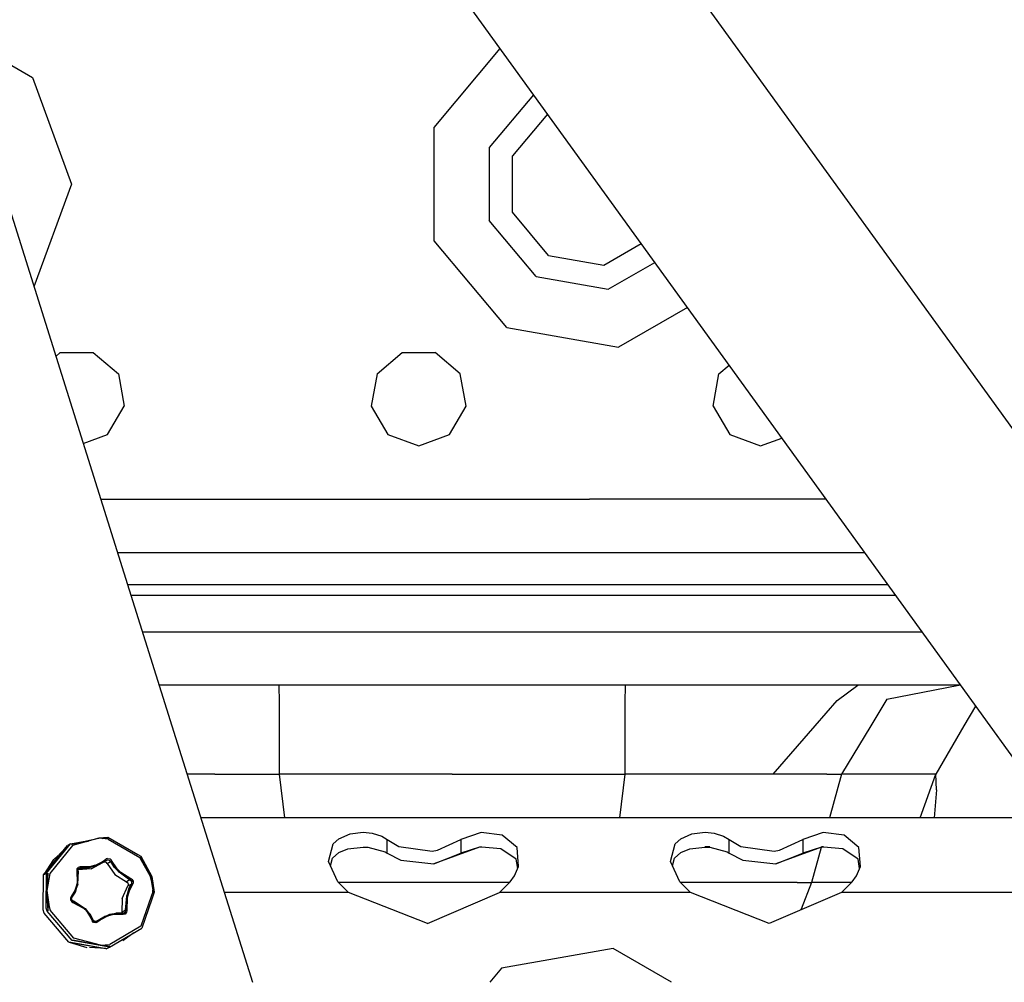
# Model space of a CAD drawing. Units: millimetres. Extents: x 967 to 8813, y -1977 to 2370.
# Drawn here: x 2925 to 3017, y 1075 to 1165 of the extents above; entities that cross this region are included whole.
import ezdxf

# ---------------------------------------------------------------- set-up
doc = ezdxf.new("R2010")
doc.units = ezdxf.units.MM
doc.layers.add('TFR-TRI', color=7, linetype='CONTINUOUS', true_color=0xffffff)

msp = doc.modelspace()

# ---------------------------------------------------------------- linework, layer by layer
at = {"layer": 'TFR-TRI', "color": 18, "linetype": 'CONTINUOUS'}
for p, q in [((2904.67218, 1209.842041), (2939.459534, 1099.161377)), ((3038.236633, 1099.162842), (2964.931946, 1200.481689)), ((3016.020325, 1099.162354), (2950.347717, 1189.932861)), ((2919.05719, 1164.074463), (2926.42218, 1159.822021)), ((2919.05719, 1164.074463), (2926.42218, 1159.822021)), ((2963.983459, 1155.1604), (2970.170715, 1162.533936)), ((2963.983459, 1155.1604), (2970.170715, 1162.533936)), ((2926.42218, 1159.822021), (2930.048645, 1149.859131)), ((2926.42218, 1159.822021), (2930.048645, 1149.859131)), ((2973.294495, 1158.216553), (2969.151672, 1153.279053)), ((2973.294495, 1158.216553), (2969.151672, 1153.279053)), ((2974.600891, 1156.410889), (2971.313293, 1152.49292)), ((2963.983459, 1144.557373), (2963.983459, 1155.1604)), ((2963.983459, 1144.557373), (2963.983459, 1155.1604)), ((2969.151672, 1153.279053), (2969.151672, 1146.438721)), ((2969.151672, 1153.279053), (2969.151672, 1146.438721)), ((2971.313293, 1147.22583), (2971.313293, 1152.49292)), ((2930.048645, 1149.859131), (2926.547913, 1140.240967)), ((2930.048645, 1149.859131), (2926.547913, 1140.240967)), ((2974.698792, 1143.190674), (2971.313293, 1147.22583)), ((2973.548645, 1141.198975), (2969.151672, 1146.438721)), ((2973.548645, 1141.198975), (2969.151672, 1146.438721)), ((2970.798645, 1136.435791), (2963.983459, 1144.557373)), ((2970.798645, 1136.435791), (2963.983459, 1144.557373)), ((2979.885803, 1142.276123), (2983.371399, 1144.288818)), ((2974.698792, 1143.190674), (2979.885803, 1142.276123)), ((2980.285217, 1140.010986), (2984.645081, 1142.528076)), ((2980.285217, 1140.010986), (2984.645081, 1142.528076)), ((2973.548645, 1141.198975), (2980.285217, 1140.010986)), ((2973.548645, 1141.198975), (2980.285217, 1140.010986)), ((2987.690491, 1138.318604), (2981.240051, 1134.594482)), ((2987.690491, 1138.318604), (2981.240051, 1134.594482)), ((2970.798645, 1136.435791), (2981.240051, 1134.594482)), ((2970.798645, 1136.435791), (2981.240051, 1134.594482)), ((2928.592102, 1133.737549), (2929.009583, 1134.087646)), ((2929.009583, 1134.087646), (2932.087708, 1134.087646)), ((2932.087708, 1134.087646), (2934.445618, 1132.109131)), ((2958.651428, 1132.109131), (2961.009583, 1134.087646)), ((2961.009583, 1134.087646), (2964.087952, 1134.087646)), ((2966.445862, 1132.109131), (2964.087952, 1134.087646)), ((2990.651672, 1132.109131), (2991.604553, 1132.908447)), ((2934.445618, 1132.109131), (2934.980286, 1129.077393)), ((2958.651428, 1132.109131), (2958.117004, 1129.077393)), ((2966.980286, 1129.077393), (2966.445862, 1132.109131)), ((2990.117004, 1129.077393), (2990.651672, 1132.109131)), ((2933.441223, 1126.411865), (2934.980286, 1129.077393)), ((2958.117004, 1129.077393), (2959.656311, 1126.411865)), ((2965.441223, 1126.411865), (2966.980286, 1129.077393)), ((2990.117004, 1129.077393), (2991.656311, 1126.411865)), ((2931.156311, 1125.579834), (2933.441223, 1126.411865)), ((2959.656311, 1126.411865), (2962.548645, 1125.359131)), ((2962.548645, 1125.359131), (2965.441223, 1126.411865)), ((2991.656311, 1126.411865), (2994.548645, 1125.359131)), ((2994.548645, 1125.359131), (2996.542053, 1126.084717)), ((2932.79718, 1120.359131), (2960.548645, 1120.359131)), ((2932.79718, 1120.359131), (2960.548645, 1120.359131)), ((2960.548645, 1120.359131), (2978.548645, 1120.359131)), ((2960.548645, 1120.359131), (2978.548645, 1120.359131)), ((3000.684631, 1120.359131), (2978.548645, 1120.359131)), ((3000.684631, 1120.359131), (2978.548645, 1120.359131)), ((3004.301819, 1115.359131), (2934.368713, 1115.359131)), ((2935.306458, 1112.374756), (3006.460999, 1112.374756)), ((2935.620911, 1111.374756), (3007.184387, 1111.374756)), ((2935.620911, 1111.374756), (3007.184387, 1111.374756)), ((2936.693665, 1107.961182), (3009.654114, 1107.961182)), ((2936.693665, 1107.961182), (3009.654114, 1107.961182)), ((2943.694885, 1102.96167), (2938.265198, 1102.96167)), ((2949.496399, 1102.96167), (2943.694885, 1102.96167)), ((2949.509338, 1101.348877), (2949.496399, 1102.96167)), ((2949.509338, 1101.348877), (2949.496399, 1102.96167)), ((2965.696838, 1102.96167), (2949.496399, 1102.96167)), ((2981.897766, 1102.96167), (2965.696838, 1102.96167)), ((2981.884827, 1101.348877), (2981.897766, 1102.96167)), ((2981.884827, 1101.348877), (2981.897766, 1102.96167)), ((2994.801331, 1102.96167), (2981.897766, 1102.96167)), ((3003.640442, 1102.96167), (2994.801331, 1102.96167)), ((3001.709534, 1101.534424), (3003.640442, 1102.96167)), ((3006.038147, 1102.96167), (3003.640442, 1102.96167)), ((3010.880676, 1102.96167), (3006.038147, 1102.96167)), ((3006.373352, 1101.659912), (3013.098938, 1102.96167)), ((3006.373352, 1101.659912), (3013.098938, 1102.96167)), ((3013.098938, 1102.96167), (3010.880676, 1102.96167)), ((3013.271301, 1102.96167), (3013.098938, 1102.96167)), ((2949.512756, 1099.161377), (2949.509338, 1101.348877)), ((2949.512756, 1099.161377), (2949.509338, 1101.348877)), ((2981.881409, 1099.161377), (2981.884827, 1101.348877)), ((2981.881409, 1099.161377), (2981.884827, 1101.348877)), ((2999.643127, 1099.161377), (3001.709534, 1101.534424)), ((3006.373352, 1101.659912), (3004.857483, 1099.161377)), ((3006.373352, 1101.659912), (3004.857483, 1099.161377)), ((3014.643616, 1101.011963), (3013.564758, 1099.161865)), ((3014.643616, 1101.011963), (3013.564758, 1099.161865)), ((3014.674866, 1101.021729), (3014.643616, 1101.011963)), ((2939.459534, 1099.161377), (2947.002502, 1075.162842)), ((2949.519836, 1094.651123), (2949.512756, 1099.161377)), ((2949.519836, 1094.651123), (2949.512756, 1099.161377)), ((2981.874329, 1094.651123), (2981.881409, 1099.161377)), ((2981.874329, 1094.651123), (2981.881409, 1099.161377)), ((2995.714905, 1094.651123), (2999.642883, 1099.161377)), ((3004.857239, 1099.161377), (3002.120422, 1094.651123)), ((3004.857239, 1099.161377), (3002.120422, 1094.651123)), ((3013.564758, 1099.161377), (3010.93512, 1094.6521)), ((3013.564758, 1099.161377), (3010.93512, 1094.6521)), ((3088.400208, 999.121338), (3016.020569, 1099.161865)), ((2943.462219, 1094.651123), (2940.877258, 1094.651123)), ((2943.462219, 1094.651123), (2940.877258, 1094.651123)), ((2943.462219, 1094.651123), (2949.519836, 1094.651123)), ((2943.462219, 1094.651123), (2949.519836, 1094.651123)), ((2965.696838, 1094.651123), (2949.519836, 1094.651123)), ((2950.010559, 1090.551025), (2949.519836, 1094.651123)), ((2965.696838, 1094.651123), (2949.519836, 1094.651123)), ((2950.010559, 1090.551025), (2949.519836, 1094.651123)), ((2965.696838, 1094.651123), (2981.874329, 1094.651123)), ((2965.696838, 1094.651123), (2981.874329, 1094.651123)), ((2981.383606, 1090.551025), (2981.874329, 1094.651123)), ((2981.383606, 1090.551025), (2981.874329, 1094.651123)), ((2995.714905, 1094.651123), (2981.874329, 1094.651123)), ((2995.714905, 1094.651123), (2981.874329, 1094.651123)), ((3000.757874, 1094.651123), (2995.714905, 1094.651123)), ((3000.757874, 1094.651123), (2995.714905, 1094.651123)), ((3000.757874, 1094.651123), (3002.120422, 1094.651123)), ((3000.757874, 1094.651123), (3002.120422, 1094.651123)), ((3002.120422, 1094.651123), (3000.98053, 1090.551025)), ((3002.120422, 1094.651123), (3000.98053, 1090.551025)), ((3006.527649, 1094.651611), (3002.120422, 1094.651123)), ((3006.527649, 1094.651611), (3002.120422, 1094.651123)), ((3010.93512, 1094.6521), (3006.527649, 1094.651611)), ((3010.93512, 1094.6521), (3006.527649, 1094.651611)), ((3009.483215, 1090.551025), (3010.93512, 1094.6521)), ((3009.483215, 1090.551025), (3010.93512, 1094.6521)), ((3011.019836, 1093.18335), (3010.93512, 1094.6521)), ((3011.019836, 1093.18335), (3010.93512, 1094.6521)), ((3011.019836, 1093.18335), (3010.794983, 1090.551025)), ((3011.019836, 1093.18335), (3010.794983, 1090.551025)), ((3022.250549, 1090.551025), (2942.165833, 1090.551025)), ((2956.125061, 1089.064697), (2957.346741, 1089.208252)), ((2956.125061, 1089.064697), (2957.346741, 1089.208252)), ((2957.346741, 1089.208252), (2958.197571, 1089.123779)), ((2957.346741, 1089.208252), (2958.197571, 1089.123779)), ((2968.402649, 1089.192627), (2966.499817, 1088.537354)), ((2968.402649, 1089.192627), (2966.499817, 1088.537354)), ((2970.352844, 1088.943115), (2968.402649, 1089.192627)), ((2970.352844, 1088.943115), (2968.402649, 1089.192627)), ((2988.124817, 1089.064697), (2989.346741, 1089.208252)), ((2988.124817, 1089.064697), (2989.346741, 1089.208252)), ((2989.346741, 1089.208252), (2990.197571, 1089.123779)), ((2989.346741, 1089.208252), (2990.197571, 1089.123779)), ((3000.402405, 1089.192627), (2998.499817, 1088.537354)), ((3000.402405, 1089.192627), (2998.499817, 1088.537354)), ((3002.3526, 1088.943115), (3000.402405, 1089.192627)), ((3002.3526, 1088.943115), (3000.402405, 1089.192627)), ((2929.968323, 1088.122803), (2931.138977, 1088.331787)), ((2930.039368, 1088.096924), (2932.60675, 1088.645264)), ((2930.039368, 1088.096924), (2931.656799, 1088.385498)), ((2932.60675, 1088.645264), (2930.156555, 1087.974365)), ((2932.60675, 1088.645264), (2930.156555, 1087.974365)), ((2933.48053, 1088.711182), (2932.60675, 1088.645264)), ((2933.489075, 1088.56958), (2932.60675, 1088.645264)), ((2933.489075, 1088.56958), (2932.60675, 1088.645264)), ((2932.948547, 1088.615967), (2933.48053, 1088.711182)), ((2933.106506, 1088.682861), (2933.447815, 1088.743896)), ((2933.447815, 1088.743896), (2936.267151, 1087.11499)), ((2933.489075, 1088.56958), (2936.453674, 1086.856689)), ((2933.489075, 1088.56958), (2936.453674, 1086.856689)), ((2954.548889, 1088.105713), (2955.069397, 1088.594482)), ((2954.548889, 1088.105713), (2955.069397, 1088.594482)), ((2955.069397, 1088.594482), (2956.125061, 1089.064697)), ((2955.069397, 1088.594482), (2956.125061, 1089.064697)), ((2958.197571, 1089.123779), (2959.085022, 1088.841064)), ((2958.197571, 1089.123779), (2959.085022, 1088.841064)), ((2959.085022, 1088.841064), (2959.594299, 1088.537354)), ((2959.085022, 1088.841064), (2959.594299, 1088.537354)), ((2959.594299, 1087.255615), (2959.594299, 1088.537354)), ((2959.594299, 1087.255615), (2959.594299, 1088.537354)), ((2959.594299, 1088.537354), (2960.705139, 1087.885986)), ((2959.594299, 1088.537354), (2960.705139, 1087.885986)), ((2964.318665, 1087.531006), (2966.499817, 1088.537354)), ((2964.318665, 1087.531006), (2966.499817, 1088.537354)), ((2966.499817, 1088.537354), (2966.499817, 1087.255615)), ((2966.499817, 1088.537354), (2966.499817, 1087.255615)), ((2971.751282, 1087.784912), (2970.352844, 1088.943115)), ((2971.751282, 1087.784912), (2970.352844, 1088.943115)), ((2986.549133, 1088.105713), (2987.069153, 1088.594482)), ((2986.549133, 1088.105713), (2987.069153, 1088.594482)), ((2987.069153, 1088.594482), (2988.124817, 1089.064697)), ((2987.069153, 1088.594482), (2988.124817, 1089.064697)), ((2990.197571, 1089.123779), (2991.085266, 1088.841064)), ((2990.197571, 1089.123779), (2991.085266, 1088.841064)), ((2991.085266, 1088.841064), (2991.594055, 1088.537354)), ((2991.085266, 1088.841064), (2991.594055, 1088.537354)), ((2991.594055, 1088.537354), (2992.704895, 1087.885986)), ((2991.594055, 1088.537354), (2992.704895, 1087.885986)), ((2991.594055, 1087.255615), (2991.594055, 1088.537354)), ((2991.594055, 1087.255615), (2991.594055, 1088.537354)), ((2996.318665, 1087.531006), (2998.499817, 1088.537354)), ((2996.318665, 1087.531006), (2998.499817, 1088.537354)), ((2998.499817, 1088.537354), (2998.499817, 1087.255615)), ((2998.499817, 1088.537354), (2998.499817, 1087.255615)), ((3003.751282, 1087.784912), (3002.3526, 1088.943115)), ((3003.751282, 1087.784912), (3002.3526, 1088.943115)), ((2927.445862, 1085.221924), (2929.681458, 1087.96167)), ((2927.523499, 1085.265869), (2929.676331, 1087.904053)), ((2927.732483, 1085.383545), (2929.968323, 1088.122803)), ((2927.732483, 1085.383545), (2929.968323, 1088.122803)), ((2930.156555, 1087.974365), (2928.015198, 1085.35083)), ((2930.156555, 1087.974365), (2928.015198, 1085.35083)), ((2929.676331, 1087.904053), (2928.860657, 1087.096924)), ((2929.676331, 1087.904053), (2929.823547, 1087.945557)), ((2929.676331, 1087.904053), (2929.808899, 1087.92749)), ((2929.968323, 1088.122803), (2929.681458, 1087.96167)), ((2954.104797, 1086.477783), (2954.548889, 1088.105713)), ((2954.104797, 1086.477783), (2954.548889, 1088.105713)), ((2954.481262, 1086.774658), (2955.07135, 1087.307861)), ((2955.07135, 1087.307861), (2955.925354, 1087.661377)), ((2955.925354, 1087.661377), (2957.34137, 1087.823486)), ((2957.34137, 1087.823486), (2957.80011, 1087.803467)), ((2957.80011, 1087.803467), (2959.409241, 1087.368896)), ((2959.409241, 1087.368896), (2959.594299, 1087.255615)), ((2960.705139, 1087.885986), (2963.81134, 1087.439209)), ((2960.705139, 1087.885986), (2963.81134, 1087.439209)), ((2963.81134, 1087.439209), (2964.318665, 1087.531006)), ((2963.81134, 1087.439209), (2964.318665, 1087.531006)), ((2968.239319, 1087.798096), (2963.973206, 1086.249268)), ((2968.239319, 1087.798096), (2966.499817, 1087.255615)), ((2968.239319, 1087.798096), (2966.499817, 1087.255615)), ((2968.434875, 1087.812744), (2968.239319, 1087.798096)), ((2968.458069, 1087.810791), (2968.24054, 1087.810791)), ((2968.434875, 1087.812744), (2968.241028, 1087.812744)), ((2970.232483, 1087.644287), (2968.434875, 1087.812744)), ((2971.67511, 1086.685303), (2970.232483, 1087.644287)), ((2971.901428, 1086.001709), (2971.751282, 1087.784912)), ((2971.901428, 1086.001709), (2971.751282, 1087.784912)), ((2986.105042, 1086.477783), (2986.549133, 1088.105713)), ((2986.105042, 1086.477783), (2986.549133, 1088.105713)), ((2986.481262, 1086.774658), (2987.07135, 1087.307861)), ((2987.07135, 1087.307861), (2987.925354, 1087.661377)), ((2987.925354, 1087.661377), (2989.34137, 1087.823486)), ((2989.807678, 1087.827881), (2989.34137, 1087.827881)), ((2989.80719, 1087.825928), (2989.34137, 1087.825928)), ((2989.34137, 1087.823486), (2989.80011, 1087.803467)), ((2989.80011, 1087.803467), (2991.409241, 1087.368896)), ((2991.409241, 1087.368896), (2991.594055, 1087.255615)), ((2992.704895, 1087.885986), (2995.811096, 1087.439209)), ((2992.704895, 1087.885986), (2995.811096, 1087.439209)), ((2995.811096, 1087.439209), (2996.318665, 1087.531006)), ((2995.811096, 1087.439209), (2996.318665, 1087.531006)), ((3000.239075, 1087.798096), (2995.973206, 1086.249268)), ((3000.239075, 1087.798096), (2998.499817, 1087.255615)), ((3000.239075, 1087.798096), (2998.499817, 1087.255615)), ((3000.212219, 1087.78833), (2999.298157, 1084.501709)), ((3000.212219, 1087.78833), (2999.298157, 1084.501709)), ((3000.434631, 1087.812744), (3000.239075, 1087.798096)), ((3000.434387, 1087.83374), (3000.243469, 1087.83374)), ((3000.434387, 1087.835693), (3000.243713, 1087.835693)), ((3002.232483, 1087.644287), (3000.434631, 1087.812744)), ((3003.67511, 1086.685303), (3002.232483, 1087.644287)), ((3003.901428, 1086.001709), (3003.751282, 1087.784912)), ((3003.901428, 1086.001709), (3003.751282, 1087.784912)), ((2927.503235, 1085.254639), (2928.408752, 1086.649658)), ((2928.806702, 1087.043701), (2928.408752, 1086.649658)), ((2931.884094, 1085.781982), (2932.994934, 1086.386475)), ((2931.884094, 1085.781982), (2932.994934, 1086.386475)), ((2932.228577, 1086.049072), (2933.322815, 1086.584229)), ((2933.322815, 1086.584229), (2932.233948, 1086.026123)), ((2932.354309, 1086.159424), (2932.930237, 1086.436768)), ((2932.354309, 1086.159424), (2932.930237, 1086.436768)), ((2932.524231, 1086.189697), (2933.313293, 1086.565674)), ((2932.930237, 1086.436768), (2933.268616, 1086.687744)), ((2932.930237, 1086.436768), (2933.268616, 1086.687744)), ((2933.313293, 1086.565674), (2932.994934, 1086.386475)), ((2933.313293, 1086.565674), (2932.994934, 1086.386475)), ((2932.994934, 1086.386475), (2933.125305, 1086.443115)), ((2932.994934, 1086.386475), (2933.125305, 1086.443115)), ((2933.125305, 1086.443115), (2933.288147, 1086.403564)), ((2933.125305, 1086.443115), (2933.288147, 1086.403564)), ((2933.268616, 1086.687744), (2933.295715, 1086.709717)), ((2933.268616, 1086.687744), (2933.295715, 1086.709717)), ((2933.310608, 1086.633057), (2933.268616, 1086.687744)), ((2933.310608, 1086.633057), (2933.268616, 1086.687744)), ((2933.381165, 1086.293213), (2933.288147, 1086.403564)), ((2933.381165, 1086.293213), (2933.288147, 1086.403564)), ((2933.437561, 1086.762451), (2933.295715, 1086.709717)), ((2933.437561, 1086.762451), (2933.295715, 1086.709717)), ((2933.322815, 1086.584229), (2933.310608, 1086.633057)), ((2933.322815, 1086.584229), (2933.310608, 1086.633057)), ((2933.313293, 1086.565674), (2933.425842, 1086.616943)), ((2933.313293, 1086.565674), (2933.425842, 1086.616943)), ((2933.313293, 1086.565674), (2933.322815, 1086.584229)), ((2933.313293, 1086.565674), (2933.322815, 1086.584229)), ((2933.381165, 1086.293213), (2933.699524, 1086.472412)), ((2933.381165, 1086.293213), (2933.699524, 1086.472412)), ((2933.425842, 1086.616943), (2933.576233, 1086.591553)), ((2933.425842, 1086.616943), (2933.576233, 1086.591553)), ((2933.437561, 1086.762451), (2933.661682, 1086.716064)), ((2933.437561, 1086.762451), (2933.661682, 1086.716064)), ((2933.576233, 1086.591553), (2933.625793, 1086.559814)), ((2933.576233, 1086.591553), (2933.625793, 1086.559814)), ((2933.625793, 1086.559814), (2933.699524, 1086.472412)), ((2933.625793, 1086.559814), (2933.699524, 1086.472412)), ((2933.661682, 1086.716064), (2933.798889, 1086.585693)), ((2933.661682, 1086.716064), (2933.798889, 1086.585693)), ((2933.699524, 1086.472412), (2933.70929, 1086.48999)), ((2933.699524, 1086.472412), (2933.70929, 1086.48999)), ((2933.699524, 1086.472412), (2933.988342, 1085.991943)), ((2933.699524, 1086.472412), (2933.988342, 1085.991943)), ((2933.70929, 1086.48999), (2933.753967, 1086.525635)), ((2933.70929, 1086.48999), (2933.753967, 1086.525635)), ((2933.753967, 1086.525635), (2933.816467, 1086.554932)), ((2933.753967, 1086.525635), (2933.816467, 1086.554932)), ((2933.753967, 1086.525635), (2934.099915, 1085.987061)), ((2933.753967, 1086.525635), (2934.220032, 1085.883545)), ((2933.816467, 1086.554932), (2933.798889, 1086.585693)), ((2933.816467, 1086.554932), (2933.798889, 1086.585693)), ((2934.345764, 1085.775146), (2933.816467, 1086.554932)), ((2934.345764, 1085.775146), (2933.816467, 1086.554932)), ((2936.267151, 1087.11499), (2936.542786, 1086.955811)), ((2937.438293, 1085.055908), (2936.453674, 1086.856689)), ((2937.438293, 1085.055908), (2936.453674, 1086.856689)), ((2936.541809, 1086.942627), (2937.438293, 1085.055908)), ((2936.542786, 1086.955811), (2937.570862, 1085.074951)), ((2954.990295, 1084.565674), (2954.104797, 1086.477783)), ((2954.302063, 1086.052002), (2954.481262, 1086.774658)), ((2959.594299, 1087.255615), (2960.887512, 1086.580811)), ((2960.887512, 1086.580811), (2963.973206, 1086.249268)), ((2963.973206, 1086.249268), (2966.499817, 1087.255615)), ((2963.973206, 1086.249268), (2966.499817, 1087.255615)), ((2971.813293, 1085.798584), (2971.67511, 1086.685303)), ((2986.990295, 1084.565674), (2986.105042, 1086.477783)), ((2986.302063, 1086.052002), (2986.481262, 1086.774658)), ((2991.594055, 1087.255615), (2992.887756, 1086.580811)), ((2992.887756, 1086.580811), (2995.973206, 1086.249268)), ((2995.973206, 1086.249268), (2998.499817, 1087.255615)), ((2995.973206, 1086.249268), (2998.499817, 1087.255615)), ((3003.813293, 1085.798584), (3003.67511, 1086.685303)), ((2930.568909, 1085.769775), (2930.550354, 1085.615967)), ((2930.568909, 1085.769775), (2930.550354, 1085.615967)), ((2930.550354, 1085.615967), (2930.558167, 1085.579834)), ((2930.550354, 1085.615967), (2930.558167, 1085.579834)), ((2930.624573, 1085.589111), (2930.558167, 1085.579834)), ((2930.624573, 1085.589111), (2930.558167, 1085.579834)), ((2930.558167, 1085.579834), (2930.596985, 1084.490479)), ((2930.558167, 1085.579834), (2930.596985, 1084.490479)), ((2930.717102, 1085.942627), (2930.568909, 1085.769775)), ((2930.717102, 1085.942627), (2930.568909, 1085.769775)), ((2930.623596, 1084.326416), (2930.664856, 1085.578857)), ((2930.66925, 1085.565674), (2930.62384, 1084.326416)), ((2930.624573, 1085.589111), (2930.670959, 1085.846924)), ((2930.624573, 1085.589111), (2930.643127, 1085.707764)), ((2930.664856, 1085.578857), (2930.624573, 1085.589111)), ((2930.664856, 1085.578857), (2930.624573, 1085.589111)), ((2930.643127, 1085.707764), (2930.670959, 1085.846924)), ((2930.651428, 1084.318115), (2930.664856, 1085.578857)), ((2930.66925, 1085.565674), (2930.664856, 1085.578857)), ((2930.66925, 1085.565674), (2930.664856, 1085.578857)), ((2930.66925, 1085.565674), (2930.673401, 1085.694092)), ((2931.884094, 1085.781982), (2930.672913, 1085.68042)), ((2931.884094, 1085.781982), (2930.672913, 1085.68042)), ((2930.673401, 1085.694092), (2930.767395, 1085.813232)), ((2930.676331, 1085.708252), (2930.681702, 1085.711182)), ((2930.676331, 1085.708252), (2930.681702, 1085.711182)), ((2930.690491, 1085.716064), (2930.937561, 1085.854736)), ((2930.690491, 1085.716064), (2930.937561, 1085.854736)), ((2930.717102, 1085.942627), (2930.899719, 1085.991943)), ((2930.717102, 1085.942627), (2930.899719, 1085.991943)), ((2930.767395, 1085.813232), (2930.820374, 1085.8396)), ((2930.767395, 1085.813232), (2930.820374, 1085.8396)), ((2930.820374, 1085.8396), (2930.937561, 1085.854736)), ((2930.820374, 1085.8396), (2930.937561, 1085.854736)), ((2930.899719, 1085.991943), (2930.901672, 1085.991943)), ((2930.899719, 1085.991943), (2930.901672, 1085.991943)), ((2930.901672, 1085.991943), (2930.938538, 1085.990479)), ((2930.901672, 1085.991943), (2930.938538, 1085.990479)), ((2930.93219, 1085.921143), (2931.76593, 1085.992432)), ((2930.93219, 1085.921143), (2930.938538, 1085.990479)), ((2930.93219, 1085.921143), (2930.938538, 1085.990479)), ((2930.93219, 1085.921143), (2931.587219, 1085.932861)), ((2930.933411, 1085.868408), (2930.93219, 1085.921143)), ((2930.933411, 1085.868408), (2930.93219, 1085.921143)), ((2930.937561, 1085.854736), (2930.933411, 1085.868408)), ((2930.937561, 1085.854736), (2930.933411, 1085.868408)), ((2930.937561, 1085.854736), (2931.511536, 1085.848389)), ((2930.937561, 1085.854736), (2931.511536, 1085.848389)), ((2930.938538, 1085.990479), (2931.894592, 1086.0354)), ((2930.938538, 1085.990479), (2931.894592, 1086.0354)), ((2931.511536, 1085.848389), (2932.186829, 1086.028564)), ((2931.511536, 1085.848389), (2931.801819, 1085.964111)), ((2932.233948, 1086.026123), (2931.587219, 1085.932861)), ((2931.894592, 1086.0354), (2932.205872, 1086.111572)), ((2931.894592, 1086.0354), (2932.205872, 1086.111572)), ((2932.106995, 1085.904541), (2932.108459, 1085.904053)), ((2932.106995, 1085.904541), (2932.108459, 1085.904053)), ((2932.205872, 1086.111572), (2932.222717, 1086.116455)), ((2932.205872, 1086.111572), (2932.222717, 1086.116455)), ((2932.222717, 1086.116455), (2932.354309, 1086.159424)), ((2932.222717, 1086.116455), (2932.354309, 1086.159424)), ((2932.269836, 1085.993896), (2932.272766, 1085.993896)), ((2932.611145, 1086.180908), (2932.614319, 1086.179932)), ((2932.611145, 1086.180908), (2932.614319, 1086.179932)), ((2932.739807, 1086.337646), (2932.744934, 1086.3396)), ((2933.381165, 1086.293213), (2934.121399, 1085.239502)), ((2933.381165, 1086.293213), (2934.121399, 1085.239502)), ((2933.988342, 1085.991943), (2934.29718, 1085.740967)), ((2933.988342, 1085.991943), (2934.489807, 1085.511963)), ((2934.51178, 1085.473389), (2934.099915, 1085.987061)), ((2934.308655, 1085.760986), (2934.361145, 1085.689697)), ((2934.570862, 1085.542236), (2934.345764, 1085.775146)), ((2934.570862, 1085.542236), (2934.345764, 1085.775146)), ((2934.361145, 1085.689697), (2934.489807, 1085.511963)), ((2935.549133, 1084.749268), (2934.51178, 1085.473389)), ((2934.524231, 1085.486572), (2935.529114, 1084.741455)), ((2934.524719, 1085.486572), (2935.549133, 1084.749268)), ((2934.583557, 1085.530029), (2934.570862, 1085.542236)), ((2934.583557, 1085.530029), (2934.570862, 1085.542236)), ((2934.688049, 1085.435791), (2934.583557, 1085.530029)), ((2934.688049, 1085.435791), (2934.583557, 1085.530029)), ((2971.521545, 1085.125244), (2971.901428, 1086.001709)), ((3003.521545, 1085.125244), (3003.901428, 1086.001709)), ((2927.394836, 1081.954346), (2927.445862, 1085.221924)), ((2927.681702, 1082.115479), (2927.732483, 1085.383545)), ((2927.681702, 1082.115479), (2927.732483, 1085.383545)), ((2927.828186, 1085.387451), (2927.74176, 1083.767822)), ((2928.015198, 1085.35083), (2927.74176, 1083.767822)), ((2928.015198, 1085.35083), (2927.74176, 1083.767822)), ((2927.843811, 1084.358643), (2927.828186, 1085.387451)), ((2934.121399, 1085.239502), (2935.21051, 1084.562256)), ((2934.121399, 1085.239502), (2935.21051, 1084.562256)), ((2935.610657, 1084.857178), (2934.688049, 1085.435791)), ((2935.610657, 1084.857178), (2934.688049, 1085.435791)), ((2935.529114, 1084.741455), (2935.21051, 1084.562256)), ((2935.529114, 1084.741455), (2935.21051, 1084.562256)), ((2935.21051, 1084.562256), (2935.326477, 1084.475342)), ((2935.21051, 1084.562256), (2935.326477, 1084.475342)), ((2935.529114, 1084.741455), (2935.549133, 1084.749268)), ((2935.529114, 1084.741455), (2935.549133, 1084.749268)), ((2935.529114, 1084.741455), (2935.591858, 1084.700928)), ((2935.529114, 1084.741455), (2935.591858, 1084.700928)), ((2935.549133, 1084.749268), (2935.585266, 1084.792725)), ((2935.549133, 1084.749268), (2935.585266, 1084.792725)), ((2935.585266, 1084.792725), (2935.610657, 1084.857178)), ((2935.585266, 1084.792725), (2935.610657, 1084.857178)), ((2935.670471, 1084.702881), (2935.585266, 1084.792725)), ((2935.755432, 1084.601318), (2935.585266, 1084.792725)), ((2935.591858, 1084.700928), (2935.63678, 1084.650635)), ((2935.591858, 1084.700928), (2935.63678, 1084.650635)), ((2935.690735, 1084.810303), (2935.610657, 1084.857178)), ((2935.690735, 1084.810303), (2935.610657, 1084.857178)), ((2935.63678, 1084.650635), (2935.674377, 1084.573486)), ((2935.63678, 1084.650635), (2935.674377, 1084.573486)), ((2935.755432, 1084.601318), (2935.670471, 1084.702881)), ((2935.697083, 1084.582764), (2935.674377, 1084.573486)), ((2935.697083, 1084.582764), (2935.674377, 1084.573486)), ((2935.674377, 1084.573486), (2935.684143, 1084.458252)), ((2935.674377, 1084.573486), (2935.684143, 1084.458252)), ((2935.690735, 1084.810303), (2935.820374, 1084.62085)), ((2935.690735, 1084.810303), (2935.820374, 1084.62085)), ((2935.755432, 1084.601318), (2935.697083, 1084.582764)), ((2935.755432, 1084.601318), (2935.697083, 1084.582764)), ((2935.820374, 1084.62085), (2935.755432, 1084.601318)), ((2935.820374, 1084.62085), (2935.755432, 1084.601318)), ((2935.820374, 1084.62085), (2935.833557, 1084.456787)), ((2935.820374, 1084.62085), (2935.833557, 1084.456787)), ((2937.438293, 1085.055908), (2937.658997, 1083.775635)), ((2937.438293, 1085.055908), (2937.658997, 1083.775635)), ((2937.790344, 1083.618896), (2937.438293, 1085.055908)), ((2937.570862, 1085.074951), (2937.804993, 1083.595459)), ((2955.988342, 1083.551025), (2954.990295, 1084.565674)), ((2970.10553, 1083.551025), (2971.103577, 1084.565674)), ((2971.103577, 1084.565674), (2971.521545, 1085.125244)), ((2987.988342, 1083.551025), (2986.990295, 1084.565674)), ((3002.10553, 1083.551025), (3003.103821, 1084.565674)), ((3003.103821, 1084.565674), (3003.521545, 1085.125244)), ((2927.74176, 1083.767822), (2927.96637, 1082.220459)), ((2927.881653, 1081.850342), (2927.74176, 1083.767822)), ((2927.74176, 1083.767822), (2927.96637, 1082.220459)), ((2930.36969, 1083.757568), (2930.022278, 1083.184814)), ((2930.36969, 1083.757568), (2930.022278, 1083.184814)), ((2930.077454, 1083.144775), (2930.399719, 1083.713623)), ((2930.122864, 1083.123779), (2930.429016, 1083.609131)), ((2930.45343, 1083.928955), (2930.17511, 1083.3479)), ((2930.477844, 1084.026123), (2930.36969, 1083.757568)), ((2930.477844, 1084.026123), (2930.36969, 1083.757568)), ((2930.651428, 1084.318115), (2930.399719, 1083.713623)), ((2930.429016, 1083.609131), (2930.592102, 1084.175537)), ((2930.566223, 1084.336182), (2930.477844, 1084.026123)), ((2930.566223, 1084.336182), (2930.477844, 1084.026123)), ((2930.622375, 1084.280518), (2930.525208, 1084.078369)), ((2930.570129, 1084.353271), (2930.566223, 1084.336182)), ((2930.570129, 1084.353271), (2930.566223, 1084.336182)), ((2930.596985, 1084.490479), (2930.570129, 1084.353271)), ((2930.596985, 1084.490479), (2930.570129, 1084.353271)), ((2934.803772, 1083.019287), (2935.32843, 1084.178955)), ((2934.803772, 1083.019287), (2935.32843, 1084.178955)), ((2935.448059, 1083.812256), (2935.206848, 1083.213135)), ((2935.382629, 1083.89624), (2935.228333, 1083.246826)), ((2935.474915, 1083.801025), (2935.319397, 1083.450928)), ((2935.326477, 1084.475342), (2935.375549, 1084.315186)), ((2935.326477, 1084.475342), (2935.375549, 1084.315186)), ((2935.32843, 1084.178955), (2935.646545, 1084.358154)), ((2935.32843, 1084.178955), (2935.646545, 1084.358154)), ((2935.375549, 1084.315186), (2935.32843, 1084.178955)), ((2935.375549, 1084.315186), (2935.32843, 1084.178955)), ((2935.382629, 1083.89624), (2935.32843, 1083.515381)), ((2935.489807, 1083.794678), (2935.380432, 1083.505615)), ((2935.489807, 1083.794678), (2935.380432, 1083.505615)), ((2935.646545, 1084.358154), (2935.382629, 1083.89624)), ((2935.646545, 1084.358154), (2935.382629, 1083.89624)), ((2935.448059, 1083.812256), (2935.72052, 1084.353271)), ((2935.777893, 1084.314209), (2935.489807, 1083.794678)), ((2935.777893, 1084.314209), (2935.489807, 1083.794678)), ((2935.72052, 1084.353271), (2935.606506, 1084.096924)), ((2935.684143, 1084.458252), (2935.646545, 1084.358154)), ((2935.684143, 1084.458252), (2935.646545, 1084.358154)), ((2935.646545, 1084.358154), (2935.667053, 1084.365967)), ((2935.646545, 1084.358154), (2935.667053, 1084.365967)), ((2935.72052, 1084.353271), (2935.667053, 1084.365967)), ((2935.72052, 1084.353271), (2935.667053, 1084.365967)), ((2935.742249, 1084.341553), (2935.72052, 1084.353271)), ((2935.742249, 1084.341553), (2935.72052, 1084.353271)), ((2935.742249, 1084.341553), (2935.777893, 1084.314209)), ((2935.742249, 1084.341553), (2935.777893, 1084.314209)), ((2935.833557, 1084.456787), (2935.777893, 1084.314209)), ((2935.833557, 1084.456787), (2935.777893, 1084.314209)), ((2937.662903, 1083.638428), (2937.506409, 1083.185303)), ((2937.662903, 1083.638428), (2937.506409, 1083.185303)), ((2937.597473, 1084.13208), (2937.790344, 1083.618896)), ((2937.662903, 1083.638428), (2937.658997, 1083.775635)), ((2937.662903, 1083.638428), (2937.658997, 1083.775635)), ((2965.696838, 1084.502197), (2955.052795, 1084.502197)), ((2965.696838, 1084.502197), (2955.052795, 1084.502197)), ((2971.041077, 1084.501709), (2965.696838, 1084.502197)), ((2971.041077, 1084.501709), (2965.696838, 1084.502197)), ((2993.172668, 1084.501709), (2987.05304, 1084.501709)), ((2993.172668, 1084.501709), (2987.05304, 1084.501709)), ((2995.529846, 1084.501709), (2993.172668, 1084.501709)), ((2995.529846, 1084.501709), (2993.172668, 1084.501709)), ((2997.975891, 1084.501709), (2995.529846, 1084.501709)), ((2997.975891, 1084.501709), (2995.529846, 1084.501709)), ((2997.975891, 1084.501709), (2999.298157, 1084.501709)), ((2997.975891, 1084.501709), (2999.298157, 1084.501709)), ((2999.298157, 1084.501709), (2998.342346, 1082.011475)), ((2999.298157, 1084.501709), (2998.342346, 1082.011475)), ((3003.041321, 1084.502197), (2999.298157, 1084.501709)), ((3003.041321, 1084.502197), (2999.298157, 1084.501709)), ((2927.881653, 1081.850342), (2927.86554, 1082.914307)), ((2930.022278, 1083.184814), (2929.953918, 1083.034424)), ((2930.022278, 1083.184814), (2929.953918, 1083.034424)), ((2929.953918, 1083.034424), (2929.962219, 1082.86792)), ((2929.953918, 1083.034424), (2929.962219, 1082.86792)), ((2930.028381, 1082.887939), (2929.962219, 1082.86792)), ((2930.028381, 1082.887939), (2929.962219, 1082.86792)), ((2929.962219, 1082.86792), (2930.100891, 1082.683838)), ((2929.962219, 1082.86792), (2930.100891, 1082.683838)), ((2930.058167, 1083.157959), (2930.022278, 1083.184814)), ((2930.058167, 1083.157959), (2930.022278, 1083.184814)), ((2930.028381, 1082.887939), (2930.058167, 1083.157959)), ((2930.028381, 1082.887939), (2930.041809, 1083.018311)), ((2930.072815, 1082.89917), (2930.028381, 1082.887939)), ((2930.072815, 1082.89917), (2930.028381, 1082.887939)), ((2930.113342, 1082.786865), (2930.028381, 1082.887939)), ((2930.212708, 1082.704834), (2930.028381, 1082.887939)), ((2930.041809, 1083.018311), (2930.058167, 1083.157959)), ((2930.077454, 1083.144775), (2930.058167, 1083.157959)), ((2930.077454, 1083.144775), (2930.058167, 1083.157959)), ((2930.072815, 1083.016846), (2930.122864, 1083.123779)), ((2930.078186, 1082.898682), (2930.072815, 1083.016846)), ((2930.072815, 1082.89917), (2930.078186, 1082.898682)), ((2930.119446, 1082.821045), (2930.072815, 1082.89917)), ((2930.134094, 1082.801025), (2930.072815, 1082.89917)), ((2930.072815, 1082.89917), (2930.078186, 1082.898682)), ((2930.11554, 1083.123291), (2930.077454, 1083.144775)), ((2930.11554, 1083.123291), (2930.077454, 1083.144775)), ((2930.119446, 1082.821045), (2930.078186, 1082.898682)), ((2930.100891, 1082.683838), (2930.18927, 1082.641357)), ((2930.100891, 1082.683838), (2930.18927, 1082.641357)), ((2930.113342, 1082.786865), (2930.212708, 1082.704834)), ((2930.122864, 1083.123779), (2930.11554, 1083.123291)), ((2930.122864, 1083.123779), (2930.11554, 1083.123291)), ((2930.168518, 1082.775146), (2930.119446, 1082.821045)), ((2930.119446, 1082.821045), (2930.134094, 1082.801025)), ((2930.168518, 1082.775146), (2930.134094, 1082.801025)), ((2930.233459, 1082.739502), (2930.134094, 1082.801025)), ((2930.240784, 1082.740479), (2930.168518, 1082.775146)), ((2930.233459, 1082.739502), (2930.168518, 1082.775146)), ((2930.212708, 1082.704834), (2930.18927, 1082.641357)), ((2930.212708, 1082.704834), (2930.18927, 1082.641357)), ((2930.233459, 1082.739502), (2930.212708, 1082.704834)), ((2930.233459, 1082.739502), (2930.212708, 1082.704834)), ((2930.240784, 1082.740479), (2930.233459, 1082.739502)), ((2930.240784, 1082.740479), (2930.233459, 1082.739502)), ((2931.327698, 1082.036865), (2930.233459, 1082.739502)), ((2930.233459, 1082.739502), (2931.346252, 1082.057861)), ((2931.327698, 1082.036865), (2930.240784, 1082.740479)), ((2934.803772, 1083.019287), (2934.782043, 1081.737549)), ((2934.803772, 1083.019287), (2934.782043, 1081.737549)), ((2935.100647, 1081.91626), (2935.224915, 1083.209717)), ((2935.206848, 1083.213135), (2935.117493, 1081.9104)), ((2935.225647, 1083.209717), (2935.117493, 1081.9104)), ((2935.264709, 1083.042725), (2935.242004, 1081.919189)), ((2935.264709, 1083.042725), (2935.242004, 1081.919189)), ((2935.292297, 1083.180908), (2935.264709, 1083.042725)), ((2935.292297, 1083.180908), (2935.264709, 1083.042725)), ((2935.296204, 1083.197998), (2935.292297, 1083.180908)), ((2935.296204, 1083.197998), (2935.292297, 1083.180908)), ((2935.380432, 1083.505615), (2935.296204, 1083.197998)), ((2935.380432, 1083.505615), (2935.296204, 1083.197998)), ((2937.506409, 1083.185303), (2936.551086, 1080.419678)), ((2937.506409, 1083.185303), (2936.551086, 1080.419678)), ((2937.58136, 1082.94751), (2936.644348, 1080.235107)), ((2937.804993, 1083.595459), (2937.58136, 1082.947998)), ((2955.988342, 1083.551025), (2944.366028, 1083.551025)), ((2955.988342, 1083.551025), (2944.366028, 1083.551025)), ((2963.360657, 1080.664795), (2955.988342, 1083.551025)), ((2963.360657, 1080.664795), (2970.10553, 1083.551025)), ((2987.988342, 1083.551025), (2970.10553, 1083.551025)), ((2987.988342, 1083.551025), (2970.10553, 1083.551025)), ((2995.360901, 1080.664795), (2987.988342, 1083.551025)), ((3002.10553, 1083.551025), (2995.360901, 1080.664795)), ((3019.988342, 1083.551025), (3002.10553, 1083.551025)), ((3019.988342, 1083.551025), (3002.10553, 1083.551025)), ((2927.499817, 1081.64624), (2927.394836, 1081.954346)), ((2927.786926, 1081.807373), (2927.681702, 1082.115479)), ((2927.786926, 1081.807373), (2927.681702, 1082.115479)), ((2930.105286, 1079.068115), (2927.786926, 1081.807373)), ((2930.105286, 1079.068115), (2927.786926, 1081.807373)), ((2927.96637, 1082.220459), (2928.066956, 1081.925537)), ((2927.96637, 1082.220459), (2928.066956, 1081.925537)), ((2930.287903, 1079.302002), (2928.066956, 1081.925537)), ((2930.287903, 1079.302002), (2928.066956, 1081.925537)), ((2930.18927, 1082.641357), (2931.173401, 1082.0979)), ((2930.18927, 1082.641357), (2931.173401, 1082.0979)), ((2931.173401, 1082.0979), (2931.27887, 1082.003662)), ((2931.173401, 1082.0979), (2931.27887, 1082.003662)), ((2931.27887, 1082.003662), (2931.291565, 1081.991455)), ((2931.27887, 1082.003662), (2931.291565, 1081.991455)), ((2931.291565, 1081.991455), (2931.512756, 1081.756592)), ((2931.291565, 1081.991455), (2931.512756, 1081.756592)), ((2931.346252, 1082.057861), (2931.746643, 1081.537842)), ((2931.452209, 1081.876221), (2931.360901, 1082.015381)), ((2931.823303, 1081.513916), (2931.360901, 1082.015381)), ((2935.100647, 1081.91626), (2934.782043, 1081.737549)), ((2935.100647, 1081.91626), (2934.782043, 1081.737549)), ((2935.082336, 1081.779541), (2934.986145, 1081.659912)), ((2935.082336, 1081.779541), (2934.986145, 1081.659912)), ((2935.100647, 1081.91626), (2935.082336, 1081.779541)), ((2935.100647, 1081.91626), (2935.082336, 1081.779541)), ((2935.134338, 1082.154053), (2935.100647, 1081.91626)), ((2935.100647, 1081.91626), (2935.117493, 1081.9104)), ((2935.100647, 1081.91626), (2935.117493, 1081.9104)), ((2935.173401, 1081.908936), (2935.117493, 1081.9104)), ((2935.173401, 1081.908936), (2935.117493, 1081.9104)), ((2935.173401, 1081.908936), (2935.242004, 1081.919189)), ((2935.173401, 1081.908936), (2935.242004, 1081.919189)), ((2935.245911, 1081.880615), (2935.21637, 1081.720947)), ((2935.245911, 1081.880615), (2935.21637, 1081.720947)), ((2935.242004, 1081.919189), (2935.245911, 1081.880615)), ((2935.242004, 1081.919189), (2935.245911, 1081.880615)), ((2998.251038, 1081.901123), (2998.342346, 1082.011475)), ((2998.251038, 1081.901123), (2998.342346, 1082.011475)), ((2929.81842, 1078.906494), (2927.499817, 1081.64624)), ((2931.512756, 1081.756592), (2931.983704, 1080.944092)), ((2931.512756, 1081.756592), (2931.983704, 1080.944092)), ((2931.860413, 1081.252686), (2931.558411, 1081.713623)), ((2932.04425, 1080.972412), (2931.746643, 1081.537842)), ((2932.070129, 1081.009521), (2931.823303, 1081.513916)), ((2932.04425, 1080.972412), (2931.983704, 1080.944092)), ((2932.04425, 1080.972412), (2931.983704, 1080.944092)), ((2931.983704, 1080.944092), (2931.99762, 1080.910889)), ((2931.983704, 1080.944092), (2931.99762, 1080.910889)), ((2932.122864, 1080.773682), (2931.99762, 1080.910889)), ((2932.122864, 1080.773682), (2931.99762, 1080.910889)), ((2932.04425, 1080.972412), (2932.073303, 1080.999268)), ((2932.04425, 1080.972412), (2932.073303, 1080.999268)), ((2932.127502, 1080.880127), (2932.04425, 1080.972412)), ((2932.229309, 1080.780029), (2932.04425, 1080.972412)), ((2932.073303, 1080.999268), (2932.070129, 1081.009521)), ((2932.073303, 1080.999268), (2932.070129, 1081.009521)), ((2932.131165, 1080.914795), (2932.070129, 1081.009521)), ((2932.229309, 1080.780029), (2932.127502, 1080.880127)), ((2932.177551, 1080.881592), (2932.131165, 1080.914795)), ((2932.238098, 1080.852783), (2932.137268, 1080.905029)), ((2932.177551, 1080.881592), (2932.137268, 1080.905029)), ((2932.329895, 1080.856689), (2932.177551, 1080.881592)), ((2932.238098, 1080.852783), (2932.177551, 1080.881592)), ((2932.487122, 1080.864502), (2932.229309, 1080.780029)), ((2932.45636, 1080.91626), (2932.329895, 1080.856689)), ((2932.487122, 1080.864502), (2932.361633, 1080.822998)), ((2933.632874, 1081.483643), (2932.45636, 1080.91626)), ((2932.45636, 1080.91626), (2933.249573, 1081.341553)), ((2932.459778, 1080.905029), (2932.45636, 1080.91626)), ((2932.459778, 1080.905029), (2932.45636, 1080.91626)), ((2933.624329, 1081.505615), (2932.459778, 1080.905029)), ((2932.459778, 1080.905029), (2933.632874, 1081.483643)), ((2932.487122, 1080.864502), (2932.459778, 1080.905029)), ((2932.487122, 1080.864502), (2932.459778, 1080.905029)), ((2932.964905, 1081.118408), (2932.487122, 1080.864502)), ((2932.964172, 1081.113525), (2932.487122, 1080.864502)), ((2932.487122, 1080.864502), (2932.531311, 1080.811279)), ((2932.487122, 1080.864502), (2932.531311, 1080.811279)), ((2932.964905, 1081.118408), (2932.531311, 1080.811279)), ((2932.964905, 1081.118408), (2932.531311, 1080.811279)), ((2933.249573, 1081.341553), (2932.550598, 1080.96167)), ((2932.881409, 1081.08667), (2932.98175, 1081.127197)), ((2933.639954, 1081.465088), (2932.964905, 1081.118408)), ((2933.507385, 1081.373779), (2932.964905, 1081.118408)), ((2933.507385, 1081.373779), (2932.964905, 1081.118408)), ((2933.639954, 1081.465088), (2932.965881, 1081.114014)), ((2933.249573, 1081.341553), (2933.385803, 1081.382568)), ((2933.639954, 1081.417725), (2933.507385, 1081.373779)), ((2933.639954, 1081.417725), (2933.507385, 1081.373779)), ((2934.259583, 1081.592041), (2933.624329, 1081.505615)), ((2933.656555, 1081.422607), (2933.639954, 1081.417725)), ((2933.656555, 1081.422607), (2933.639954, 1081.417725)), ((2933.963928, 1081.496338), (2933.656555, 1081.422607)), ((2933.963928, 1081.496338), (2933.656555, 1081.422607)), ((2933.663879, 1081.498779), (2934.30011, 1081.656982)), ((2933.802063, 1081.507568), (2933.663879, 1081.498779)), ((2934.861389, 1081.508545), (2933.963928, 1081.496338)), ((2934.861389, 1081.508545), (2933.963928, 1081.496338)), ((2934.528625, 1081.554443), (2934.048157, 1081.523682)), ((2934.076233, 1081.567139), (2934.30011, 1081.656982)), ((2934.865784, 1081.576416), (2934.259583, 1081.592041)), ((2934.831848, 1081.626709), (2934.30011, 1081.656982)), ((2934.782043, 1081.737549), (2934.770813, 1081.630615)), ((2934.782043, 1081.737549), (2934.770813, 1081.630615)), ((2934.937073, 1081.635498), (2934.831848, 1081.626709)), ((2934.831848, 1081.626709), (2934.849182, 1081.620361)), ((2934.831848, 1081.626709), (2934.849182, 1081.620361)), ((2934.865784, 1081.576416), (2934.849182, 1081.620361)), ((2934.865784, 1081.576416), (2934.849182, 1081.620361)), ((2934.865784, 1081.576416), (2934.861389, 1081.508545)), ((2934.865784, 1081.576416), (2934.861389, 1081.508545)), ((2934.894836, 1081.504639), (2934.861389, 1081.508545)), ((2934.894836, 1081.504639), (2934.861389, 1081.508545)), ((2935.114075, 1081.643799), (2934.865784, 1081.576416)), ((2934.865784, 1081.576416), (2934.978333, 1081.606201)), ((2935.067444, 1081.547607), (2934.894836, 1081.504639)), ((2935.067444, 1081.547607), (2934.894836, 1081.504639)), ((2934.986145, 1081.659912), (2934.913391, 1081.626709)), ((2934.91925, 1081.627686), (2934.937073, 1081.635498)), ((2934.986145, 1081.659912), (2934.931458, 1081.628662)), ((2934.986145, 1081.659912), (2934.937073, 1081.635498)), ((2934.986145, 1081.659912), (2934.937073, 1081.635498)), ((2935.114075, 1081.643799), (2934.978333, 1081.606201)), ((2935.21637, 1081.720947), (2935.067444, 1081.547607)), ((2935.21637, 1081.720947), (2935.067444, 1081.547607)), ((2932.348206, 1080.72876), (2932.122864, 1080.773682)), ((2932.348206, 1080.72876), (2932.122864, 1080.773682)), ((2932.229309, 1080.780029), (2932.361633, 1080.822998)), ((2932.500549, 1080.786865), (2932.348206, 1080.72876)), ((2932.500549, 1080.786865), (2932.348206, 1080.72876)), ((2932.531311, 1080.811279), (2932.500549, 1080.786865)), ((2932.531311, 1080.811279), (2932.500549, 1080.786865)), ((2933.603577, 1078.447021), (2936.644348, 1080.235107)), ((2936.551086, 1080.419678), (2933.638489, 1078.706787)), ((2936.551086, 1080.419678), (2933.638489, 1078.706787)), ((2933.603577, 1078.447021), (2930.105286, 1079.068115)), ((2933.603577, 1078.447021), (2930.105286, 1079.068115)), ((2930.17511, 1079.140869), (2932.768127, 1078.631104)), ((2932.768127, 1078.631104), (2930.287903, 1079.302002)), ((2932.768127, 1078.631104), (2930.287903, 1079.302002)), ((2935.878235, 1079.784424), (2934.866516, 1079.042725)), ((2933.316467, 1078.285889), (2929.81842, 1078.906494)), ((2929.845276, 1078.921631), (2931.495422, 1078.434326)), ((2929.850403, 1078.924561), (2931.633362, 1078.608154)), ((2931.67511, 1078.60083), (2933.27887, 1078.315674)), ((2933.272522, 1078.316162), (2931.731262, 1078.419189)), ((2932.768127, 1078.631104), (2933.638489, 1078.706787)), ((2932.768127, 1078.631104), (2933.638489, 1078.706787)), ((2933.634827, 1078.5271), (2932.768127, 1078.631104)), ((2933.316467, 1078.285889), (2933.603577, 1078.447021)), ((2980.738586, 1078.315674), (2970.296936, 1076.474365)), ((2980.738586, 1078.315674), (2970.296936, 1076.474365)), ((2986.19928, 1075.162842), (2980.738586, 1078.315674)), ((2986.19928, 1075.162842), (2980.738586, 1078.315674)), ((2970.296936, 1076.474365), (2969.19635, 1075.162842)), ((2970.296936, 1076.474365), (2969.19635, 1075.162842))]:
    msp.add_line(p, q, dxfattribs=at)

doc.saveas('drawing.dxf')
